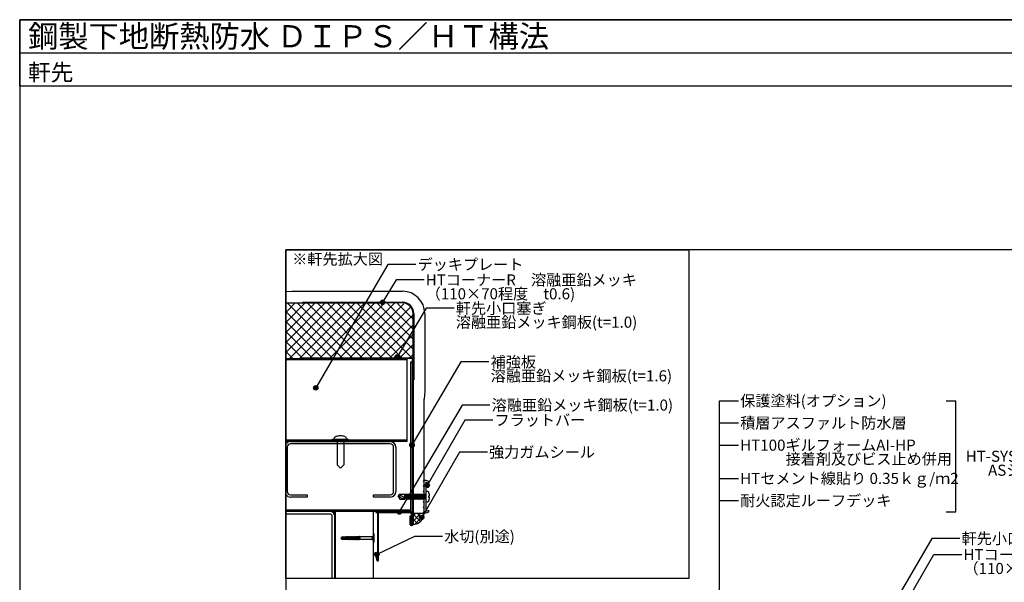
# Model space of a CAD drawing. Units: millimetres. Extents: x 6120 to 8880, y 19239 to 21149.
# Drawn here: x 6120 to 7896, y 20134 to 21149 of the extents above; entities that cross this region are included whole.
import ezdxf
from ezdxf.enums import TextEntityAlignment as Align

# ---------------------------------------------------------------- set-up
doc = ezdxf.new("R2010")
doc.units = ezdxf.units.MM
doc.linetypes.add('HIDDEN', pattern=[9.525, 6.35, -3.175])
doc.layers.get('0').update_dxf_attribs({"plot": 0})
for name, color, linetype in [('bo-do', 3, 'Continuous'), ('BOUSUI', 1, 'Continuous'), ('dannnetu', 6, 'Continuous'), ('dekki', 3, 'Continuous'), ('doubuti', 5, 'Continuous'), ('KANAMONO', 5, 'Continuous'), ('KANAMONO_SCREW', 4, 'Continuous'), ('MOJI', 7, 'Continuous'), ('TEKKOTU', 7, 'Continuous'), ('WAKU', 7, 'Continuous')]:
    doc.layers.add(name, color=color, linetype=linetype)
doc.layers.add('HATCH', color=9, linetype='Continuous', lineweight=9)
doc.styles.add('MSゴシック', font='txt')

msp = doc.modelspace()

# ---------------------------------------------------------------- hatches: boundary and pattern name
at = {"layer": 'MOJI'}
h = msp.add_hatch(color=256, dxfattribs=at)
edge = h.paths.add_edge_path()
edge.add_arc((6774.8, 20639), 4, 0, 360)
h = msp.add_hatch(color=256, dxfattribs=at)
edge = h.paths.add_edge_path()
edge.add_arc((6800.9, 20540.4), 4, 0, 360)
h = msp.add_hatch(color=256, dxfattribs=at)
edge = h.paths.add_edge_path()
edge.add_arc((6654, 20484.7), 4, 0, 360)
h = msp.add_hatch(color=256, dxfattribs=at)
edge = h.paths.add_edge_path()
edge.add_arc((6827.6, 20381.3), 4, 0, 360)
h = msp.add_hatch(color=256, dxfattribs=at)
edge = h.paths.add_edge_path()
edge.add_arc((6855.2, 20308.8), 4, 0, 360)
h = msp.add_hatch(color=256, dxfattribs=at)
edge = h.paths.add_edge_path()
edge.add_arc((6804.8, 20260.9), 4, 0, 360)
h = msp.add_hatch(color=256, dxfattribs=at)
edge = h.paths.add_edge_path()
edge.add_arc((6845.1, 20251.1), 4, 0, 360)
h = msp.add_hatch(color=256, dxfattribs=at)
edge = h.paths.add_edge_path()
edge.add_arc((6764.2, 20184.4), 4, 0, 360)

# ---------------------------------------------------------------- linework, layer by layer
for p, q in [((6120, 21088.8), (8880, 21088.8)), ((8400, 20733.8), (6600, 20733.8)), ((6600, 20733.8), (6600, 19533.8))]:
    msp.add_line(p, q)
at = {"layer": 'bo-do', "linetype": 'Continuous'}
for p, q in [((6758.5, 20261.8), (6688.5, 20261.8)), ((6688.5, 20140.9), (6688.5, 20261.8)), ((6689.2, 20261.8), (6689.2, 20140.9)), ((6757.8, 20261.8), (6757.8, 20140.9)), ((6758.5, 20140.9), (6758.5, 20261.8))]:
    msp.add_line(p, q, dxfattribs=at)
at = {"layer": 'BOUSUI'}
for p, q in [((6600, 20658.3), (6610.7, 20659)), ((6610.7, 20659), (6810.7, 20659)), ((6850.7, 20619), (6850.7, 20479)), ((6850.7, 20479), (6849.5, 20464.1)), ((6849.5, 20258.5), (6849.5, 20464.1)), ((6829.5, 20258.5), (6849.5, 20258.5))]:
    msp.add_line(p, q, dxfattribs=at)
for centre, radius, start, end in [((6810.7, 20619), 40, 0, 90), ((6829.5, 20258.5), 20, 270, 0)]:
    msp.add_arc(centre, radius, start, end, dxfattribs=at)
at = {"layer": 'dannnetu'}
for p, q in [((6600, 20637.8), (6779.5, 20637.8)), ((6829.5, 20538.8), (6829.5, 20587.8))]:
    msp.add_line(p, q, dxfattribs=at)
at = {"layer": 'dekki'}
for p, q in [((6600, 20537.8), (6818.5, 20537.8)), ((6818.5, 20537.8), (6818.5, 20387.8)), ((6684.5, 20392.2), (6712.5, 20392.2)), ((6684.5, 20390.2), (6684.5, 20392.2)), ((6686.7, 20393.2), (6686.5, 20392.2)), ((6687.3, 20394.2), (6686.7, 20393.2)), ((6688.1, 20395.2), (6687.3, 20394.2)), ((6689.3, 20396), (6688.1, 20395.2)), ((6690.8, 20396.8), (6689.3, 20396)), ((6692.5, 20397.4), (6690.8, 20396.8)), ((6694.4, 20397.8), (6692.5, 20397.4)), ((6692.5, 20390.1), (6692.5, 20346.2)), ((6696.4, 20398.1), (6694.4, 20397.8)), ((6698.5, 20398.2), (6696.4, 20398.1)), ((6700.6, 20398.1), (6698.5, 20398.2)), ((6702.6, 20397.8), (6700.6, 20398.1)), ((6704.5, 20397.4), (6702.6, 20397.8)), ((6706.2, 20396.8), (6704.5, 20397.4)), ((6704.5, 20390.1), (6704.5, 20346.2)), ((6707.7, 20396), (6706.2, 20396.8)), ((6708.9, 20395.2), (6707.7, 20396)), ((6709.8, 20394.2), (6708.9, 20395.2)), ((6710.3, 20393.2), (6709.8, 20394.2)), ((6710.5, 20392.2), (6710.3, 20393.2)), ((6712.5, 20390.2), (6712.5, 20392.2)), ((6818.5, 20387.8), (6600, 20387.8)), ((6698.5, 20340.2), (6692.5, 20346.2)), ((6698.5, 20340.2), (6704.5, 20346.2))]:
    msp.add_line(p, q, dxfattribs=at)
at = {"layer": 'dekki', "lineweight": 5, "ltscale": 20}
msp.add_line((6600, 20535.4), (6818.5, 20535.4), dxfattribs=at)
at = {"layer": 'dekki', "ltscale": 20}
msp.add_line((6818.5, 20390.2), (6600, 20390.2), dxfattribs=at)
at = {"layer": 'doubuti'}
for p, q in [((6602.5, 20377.8), (6602.5, 20297.8)), ((6608.5, 20387.8), (6788.5, 20387.8)), ((6788.5, 20383.8), (6608.5, 20383.8)), ((6794.5, 20297.8), (6794.5, 20377.8)), ((6798.5, 20377.8), (6798.5, 20297.8)), ((6608.5, 20291.8), (6638.5, 20291.8)), ((6638.5, 20287.8), (6608.5, 20287.8)), ((6638.5, 20291.8), (6638.5, 20287.8)), ((6758.5, 20287.8), (6758.5, 20291.8)), ((6758.5, 20291.8), (6788.5, 20291.8)), ((6788.5, 20287.8), (6758.5, 20287.8))]:
    msp.add_line(p, q, dxfattribs=at)
for centre, radius, start, end in [((6608.5, 20377.8), 10, 90, 148.515), ((6608.5, 20377.8), 6, 90, 180), ((6788.5, 20377.8), 10, 0, 90), ((6788.5, 20377.8), 6, 0, 90), ((6608.5, 20297.8), 10, 211.485, 270), ((6608.5, 20297.8), 6, 180, 270), ((6788.5, 20297.8), 10, 270, 0), ((6788.5, 20297.8), 6, 270, 0)]:
    msp.add_arc(centre, radius, start, end, dxfattribs=at)
at = {"layer": 'HATCH', "linetype": 'Continuous'}
for p, q in [((6600, 20620.7), (6617.1, 20637.8)), ((6600, 20602.7), (6635.1, 20637.8)), ((6600, 20584.7), (6653, 20637.8)), ((6600, 20566.8), (6671, 20637.8)), ((6600, 20548.8), (6689, 20637.8)), ((6683.6, 20538.8), (6600, 20622.4)), ((6701.6, 20538.8), (6602.6, 20637.8)), ((6606.9, 20537.8), (6706.9, 20637.8)), ((6719.5, 20538.8), (6620.5, 20637.8)), ((6624.9, 20537.8), (6724.9, 20637.8)), ((6737.5, 20538.8), (6638.5, 20637.8)), ((6643.8, 20538.8), (6742.8, 20637.8)), ((6755.4, 20538.8), (6656.4, 20637.8)), ((6661.8, 20538.8), (6760.8, 20637.8)), ((6773.4, 20538.8), (6674.4, 20637.8)), ((6679.8, 20538.8), (6778.8, 20637.8)), ((6791.4, 20538.8), (6692.4, 20637.8)), ((6697.7, 20538.8), (6796.7, 20637.8)), ((6809.3, 20538.8), (6710.3, 20637.8)), ((6715.7, 20538.8), (6813.1, 20636.2)), ((6827.3, 20538.8), (6728.3, 20637.8)), ((6733.6, 20538.8), (6825.1, 20630.2)), ((6829.5, 20554.5), (6746.2, 20637.8)), ((6829.5, 20572.5), (6764.2, 20637.8)), ((6829.5, 20590.4), (6782.2, 20637.8)), ((6829.5, 20608.4), (6800.1, 20637.8)), ((6824.8, 20631.1), (6823.9, 20632)), ((6665.6, 20538.8), (6600, 20604.4)), ((6751.6, 20538.8), (6829.5, 20616.7)), ((6647.7, 20538.8), (6600, 20586.5)), ((6769.6, 20538.8), (6829.5, 20598.7)), ((6629.7, 20538.8), (6600, 20568.5)), ((6787.5, 20538.8), (6829.5, 20580.8)), ((6612.8, 20537.8), (6600, 20550.5)), ((6805.5, 20538.8), (6829.5, 20562.8)), ((6823.4, 20538.8), (6829.5, 20544.9)), ((6829.5, 20253.4), (6834.7, 20258.5)), ((6829.5, 20244.4), (6843.6, 20258.5)), ((6843, 20243.7), (6829.5, 20257.2)), ((6837.6, 20240.2), (6829.5, 20248.2)), ((6832.9, 20238.8), (6849.2, 20255.1)), ((6847, 20248.7), (6837.2, 20258.5)), ((6849.3, 20255.4), (6846.2, 20258.5)), ((6830.3, 20238.5), (6829.5, 20239.3))]:
    msp.add_line(p, q, dxfattribs=at)
at = {"layer": 'KANAMONO'}
for p, q in [((6630.7, 20637.8), (6630.7, 20639)), ((6630.7, 20639), (6810.7, 20639)), ((6810.7, 20637.8), (6630.7, 20637.8)), ((6829.5, 20499), (6829.5, 20619)), ((6830.7, 20619), (6830.7, 20499)), ((6629.5, 20537.8), (6629.5, 20538.8)), ((6629.5, 20538.8), (6829.5, 20538.8)), ((6828.5, 20537.8), (6629.5, 20537.8)), ((6825.3, 20265), (6825.3, 20531.8)), ((6825.3, 20531.8), (6828.5, 20531.8)), ((6828.5, 20238.5), (6828.5, 20537.8)), ((6828.5, 20531.8), (6828.5, 20261.8)), ((6829.5, 20538.8), (6829.5, 20238.5)), ((6830.7, 20499), (6829.5, 20499)), ((6847.9, 20317), (6849.5, 20318.5)), ((6849.5, 20318.5), (6852.9, 20318.5)), ((6852.9, 20318.5), (6857.5, 20316.5)), ((6847.9, 20317), (6847.9, 20317)), ((6849.5, 20315.5), (6847.9, 20317)), ((6847.9, 20307.5), (6849.5, 20309)), ((6849.5, 20306), (6847.9, 20307.5)), ((6849.5, 20309), (6849.5, 20315.5)), ((6849.5, 20299.5), (6849.5, 20306)), ((6856.7, 20313.1), (6852.9, 20314.8)), ((6852.9, 20314.8), (6852.9, 20262.2)), ((6857.5, 20316.5), (6857.5, 20313.7)), ((6847.9, 20298), (6849.5, 20299.5)), ((6849.5, 20296.5), (6847.9, 20298)), ((6847.9, 20288.5), (6849.5, 20290)), ((6849.5, 20287), (6847.9, 20288.5)), ((6849.5, 20290), (6849.5, 20296.5)), ((6849.5, 20280.5), (6849.5, 20287)), ((6847.9, 20279), (6849.5, 20280.5)), ((6849.5, 20277.5), (6847.9, 20279)), ((6847.9, 20269.5), (6849.5, 20271)), ((6849.5, 20268), (6847.9, 20269.5)), ((6849.5, 20271), (6849.5, 20277.5)), ((6849.5, 20261.5), (6849.5, 20268)), ((6600, 20265), (6825.3, 20265)), ((6828.5, 20261.8), (6600, 20261.8)), ((6679.3, 20261.8), (6600, 20261.8)), ((6679.3, 20257.2), (6600, 20257.2)), ((6683.9, 20140.9), (6683.9, 20252.6)), ((6688.5, 20140.9), (6688.5, 20252.6)), ((6824, 20261.8), (6762.5, 20261.8)), ((6762.5, 20261.8), (6762.5, 20259.8)), ((6762.5, 20259.8), (6824, 20259.8)), ((6766, 20173.2), (6766, 20259.8)), ((6766, 20259.8), (6818.7, 20259.8)), ((6818.7, 20259.2), (6766.6, 20259.2)), ((6766.6, 20259.2), (6766.6, 20173)), ((6818.7, 20259.8), (6818.7, 20259.2)), ((6824.5, 20238.5), (6824.5, 20253.8)), ((6824.5, 20253.8), (6825.5, 20253.8)), ((6825.5, 20253.8), (6825.5, 20238.5)), ((6826, 20257.8), (6826, 20237.6)), ((6828, 20237.6), (6828, 20257.8)), ((6847.9, 20260), (6849.5, 20261.5)), ((6849.5, 20258.5), (6847.9, 20260)), ((6849.5, 20261.5), (6849.5, 20261.5)), ((6852.9, 20258.5), (6849.5, 20258.5)), ((6852.9, 20262.2), (6856.7, 20263.8)), ((6857.5, 20260.5), (6852.9, 20258.5)), ((6857.5, 20263.3), (6857.5, 20260.5)), ((6826, 20237.6), (6828, 20237.6)), ((6826.5, 20237.5), (6827.5, 20237.5)), ((6827.5, 20236.5), (6826.5, 20236.5)), ((6764.6, 20173), (6761.5, 20187.8)), ((6761.5, 20187.8), (6762.1, 20187.8)), ((6762.1, 20187.8), (6765.2, 20173.1)), ((6766, 20172.4), (6765.2, 20172.4)), ((6765.4, 20173), (6765.8, 20173))]:
    msp.add_line(p, q, dxfattribs=at)
for centre, radius, start, end in [((6810.7, 20619), 20, 0, 90), ((6810.7, 20619), 18.8, 0, 90), ((6856.9, 20313.7), 0.6, 246.5014, 0), ((6679.3, 20252.6), 9.2, 0, 90), ((6679.3, 20252.6), 4.6, 0, 90), ((6824, 20257.8), 4, 0, 90), ((6824, 20257.8), 2, 0, 90), ((6856.9, 20263.3), 0.6, 360, 113.4986), ((6826.5, 20238.5), 2, 180, 270), ((6826.5, 20238.5), 1, 180, 270), ((6827.5, 20238.5), 1, 270, 0), ((6827.5, 20238.5), 2, 270, 0), ((6765.2, 20173), 0.6, 180, 270), ((6765.4, 20173.2), 0.2, 192.2648, 270), ((6765.8, 20173.2), 0.2, 270, 0), ((6766, 20173), 0.6, 270, 0)]:
    msp.add_arc(centre, radius, start, end, dxfattribs=at)
at = {"layer": 'KANAMONO_SCREW', "ltscale": 20}
for p, q in [((6802.9, 20288.5), (6805.9, 20292.8)), ((6802.9, 20288.5), (6806.9, 20289.8)), ((6802.9, 20288.5), (6814.9, 20284.2)), ((6802.9, 20288.5), (6805.9, 20284.2)), ((6805.9, 20292.8), (6814.9, 20292.8)), ((6805.9, 20284.2), (6814.9, 20284.2)), ((6814.9, 20292.3), (6815.9, 20293.3)), ((6814.9, 20284.2), (6814.9, 20292.8)), ((6814.9, 20292.3), (6817.1, 20283.7)), ((6816.9, 20284.7), (6814.9, 20284.7)), ((6815.9, 20293.3), (6817.1, 20283.7)), ((6815.9, 20293.3), (6818.1, 20284.7)), ((6817.3, 20292.3), (6816.2, 20292.3)), ((6817.1, 20283.7), (6818.1, 20284.7)), ((6817.3, 20292.3), (6818.3, 20293.3)), ((6817.3, 20292.3), (6819.5, 20283.7)), ((6819.3, 20284.7), (6818.1, 20284.7)), ((6818.3, 20293.3), (6820.5, 20284.7)), ((6818.3, 20293.3), (6819.5, 20283.7)), ((6819.7, 20292.3), (6818.6, 20292.3)), ((6819.5, 20283.7), (6820.5, 20284.7)), ((6819.7, 20292.3), (6820.7, 20293.3)), ((6819.7, 20292.3), (6821.9, 20283.7)), ((6821.7, 20284.7), (6820.5, 20284.7)), ((6820.7, 20293.3), (6821.9, 20283.7)), ((6820.7, 20293.3), (6822.9, 20284.7)), ((6822.1, 20292.3), (6821, 20292.3)), ((6821.9, 20283.7), (6822.9, 20284.7)), ((6822.1, 20292.3), (6823.1, 20293.3)), ((6822.1, 20292.3), (6824.3, 20283.7)), ((6824.1, 20284.7), (6822.9, 20284.7)), ((6823.1, 20293.3), (6824.3, 20283.7)), ((6823.1, 20293.3), (6825.3, 20284.7)), ((6824.5, 20292.3), (6823.4, 20292.3)), ((6824.3, 20283.7), (6825.3, 20284.7)), ((6824.5, 20292.3), (6825.5, 20293.3)), ((6824.5, 20292.3), (6826.7, 20283.7)), ((6826.5, 20284.7), (6825.3, 20284.7)), ((6825.5, 20293.3), (6826.7, 20283.7)), ((6825.5, 20293.3), (6827.7, 20284.7)), ((6826.9, 20292.3), (6825.8, 20292.3)), ((6826.7, 20283.7), (6827.7, 20284.7)), ((6826.9, 20292.3), (6827.9, 20293.3)), ((6826.9, 20292.3), (6829.1, 20283.7)), ((6828.9, 20284.7), (6827.7, 20284.7)), ((6827.9, 20293.3), (6829.1, 20283.7)), ((6827.9, 20293.3), (6830.1, 20284.7)), ((6829.3, 20292.3), (6828.2, 20292.3)), ((6829.1, 20283.7), (6830.1, 20284.7)), ((6829.3, 20292.3), (6830.3, 20293.3)), ((6829.3, 20292.3), (6831.5, 20283.7)), ((6831.3, 20284.7), (6830.1, 20284.7)), ((6830.3, 20293.3), (6831.5, 20283.7)), ((6830.3, 20293.3), (6832.5, 20284.7)), ((6831.7, 20292.3), (6830.6, 20292.3)), ((6831.5, 20283.7), (6832.5, 20284.7)), ((6831.7, 20292.3), (6832.7, 20293.3)), ((6831.7, 20292.3), (6833.9, 20283.7)), ((6833.7, 20284.7), (6832.5, 20284.7)), ((6832.7, 20293.3), (6833.9, 20283.7)), ((6832.7, 20293.3), (6834.9, 20284.7)), ((6834.1, 20292.3), (6833, 20292.3)), ((6833.9, 20283.7), (6834.9, 20284.7)), ((6834.1, 20292.3), (6835.1, 20293.3)), ((6834.1, 20292.3), (6836.3, 20283.7)), ((6836.1, 20284.7), (6834.9, 20284.7)), ((6835.1, 20293.3), (6836.3, 20283.7)), ((6835.1, 20293.3), (6837.3, 20284.7)), ((6836.5, 20292.3), (6835.4, 20292.3)), ((6836.3, 20283.7), (6837.3, 20284.7)), ((6836.5, 20292.3), (6837.5, 20293.3)), ((6836.5, 20292.3), (6838.7, 20283.7)), ((6838.5, 20284.7), (6837.3, 20284.7)), ((6837.5, 20293.3), (6838.7, 20283.7)), ((6837.5, 20293.3), (6839.7, 20284.7)), ((6838.9, 20292.3), (6837.8, 20292.3)), ((6838.7, 20283.7), (6839.7, 20284.7)), ((6838.9, 20292.3), (6839.9, 20293.3)), ((6838.9, 20292.3), (6841.1, 20283.7)), ((6840.9, 20284.7), (6839.7, 20284.7)), ((6839.9, 20293.3), (6842.1, 20284.7)), ((6839.9, 20293.3), (6841.1, 20283.7)), ((6841.3, 20292.3), (6840.2, 20292.3)), ((6841.1, 20283.7), (6842.1, 20284.7)), ((6841.3, 20292.3), (6842.3, 20293.3)), ((6841.3, 20292.3), (6843.5, 20283.7)), ((6843.3, 20284.7), (6842.1, 20284.7)), ((6842.3, 20293.3), (6843.5, 20283.7)), ((6842.3, 20293.3), (6844.5, 20284.7)), ((6843.7, 20292.3), (6842.6, 20292.3)), ((6843.5, 20283.7), (6844.5, 20284.7)), ((6843.7, 20292.3), (6844.7, 20293.3)), ((6843.7, 20292.3), (6845.9, 20283.7)), ((6845.7, 20284.7), (6844.5, 20284.7)), ((6844.7, 20293.3), (6845.9, 20283.7)), ((6844.7, 20293.3), (6846.9, 20284.7)), ((6846.1, 20292.3), (6845, 20292.3)), ((6845.9, 20283.7), (6846.9, 20284.7)), ((6846.1, 20292.3), (6847.1, 20293.3)), ((6846.1, 20292.3), (6848.3, 20283.7)), ((6848.1, 20284.7), (6846.9, 20284.7)), ((6847.1, 20293.3), (6848.3, 20283.7)), ((6847.1, 20293.3), (6849.3, 20284.7)), ((6848.5, 20292.3), (6847.4, 20292.3)), ((6848.3, 20283.7), (6849.3, 20284.7)), ((6848.5, 20292.3), (6849.5, 20293.3)), ((6848.5, 20292.3), (6850.7, 20283.7)), ((6850.5, 20284.7), (6849.3, 20284.7)), ((6849.5, 20293.3), (6850.7, 20283.7)), ((6849.5, 20293.3), (6851.7, 20284.7)), ((6850.9, 20292.3), (6849.8, 20292.3)), ((6850.7, 20283.7), (6851.7, 20284.7)), ((6850.9, 20292.3), (6851.9, 20293.3)), ((6850.9, 20292.3), (6852.9, 20284.5)), ((6852.9, 20284.7), (6851.7, 20284.7)), ((6851.9, 20293.3), (6852.9, 20289.4)), ((6851.9, 20293.3), (6852.9, 20285.3)), ((6852.9, 20292.3), (6852.2, 20292.3)), ((6852.9, 20296), (6852.9, 20281)), ((6858.3, 20287), (6858.3, 20290)), ((6858.3, 20290), (6859.3, 20290)), ((6859.3, 20287), (6858.3, 20287))]:
    msp.add_line(p, q, dxfattribs=at)
at = {"layer": 'KANAMONO_SCREW', "linetype": 'Continuous'}
for p, q in [((6699.6, 20214), (6699.5, 20213.8)), ((6700.6, 20214), (6699.5, 20213.8)), ((6700.2, 20213.6), (6699.5, 20213.8)), ((6699.5, 20213.8), (6699.6, 20213.6)), ((6701.5, 20216.3), (6699.6, 20214)), ((6701.5, 20211.3), (6699.6, 20213.6)), ((6700.2, 20213.6), (6699.6, 20213.6)), ((6701.7, 20211.8), (6700.2, 20213.6)), ((6702.8, 20212.1), (6700.2, 20213.6)), ((6701.5, 20216.3), (6708.5, 20216.3)), ((6702, 20215.8), (6701.5, 20216.3)), ((6701.7, 20211.8), (6701.5, 20211.3)), ((6701.7, 20211.8), (6709.5, 20211.8)), ((6702, 20215), (6701.8, 20214.7)), ((6702, 20213.8), (6702.7, 20213.4)), ((6702.7, 20213.4), (6710.6, 20213.4)), ((6702.8, 20212.1), (6709.5, 20212.1)), ((6703, 20215.5), (6708.5, 20215.5)), ((6708.5, 20213.9), (6708.5, 20216.3)), ((6708.7, 20216.2), (6708.5, 20216.2)), ((6708.5, 20213.9), (6713.8, 20212.5)), ((6708.7, 20216.3), (6709.1, 20214)), ((6708.7, 20216.3), (6708.7, 20216.2)), ((6709.3, 20216.3), (6708.7, 20216.3)), ((6709.1, 20213.8), (6708.7, 20216.2)), ((6709.1, 20214), (6709.7, 20213.8)), ((6709.1, 20214), (6709.1, 20213.8)), ((6709.3, 20216.3), (6709.7, 20213.8)), ((6709.3, 20216.3), (6709.4, 20216.2)), ((6710.4, 20216.1), (6709.4, 20216.2)), ((6709.4, 20216.2), (6709.9, 20213.6)), ((6709.5, 20213.7), (6709.5, 20211.9)), ((6709.5, 20211.9), (6709.7, 20211.2)), ((6709.5, 20211.9), (6710, 20211.9)), ((6709.5, 20211.9), (6709.5, 20211.7)), ((6709.9, 20213.6), (6709.7, 20213.8)), ((6710, 20211.9), (6710.1, 20211.1)), ((6710.3, 20211.7), (6710, 20211.9)), ((6710.3, 20211.7), (6711.2, 20211.8)), ((6710.6, 20216.5), (6710.4, 20216.1)), ((6711, 20213.3), (6710.4, 20216.1)), ((6710.6, 20216.5), (6711.1, 20213.4)), ((6711, 20216.5), (6710.6, 20216.5)), ((6711, 20216.5), (6711.5, 20213.3)), ((6711, 20216.5), (6711.2, 20216.1)), ((6711.1, 20213.4), (6711, 20213.3)), ((6711.1, 20213.4), (6711.5, 20213.3)), ((6712.2, 20216.1), (6711.2, 20216.1)), ((6711.2, 20216.1), (6711.8, 20213)), ((6711.4, 20212), (6711.2, 20211.8)), ((6711.3, 20211.4), (6711.2, 20211.8)), ((6711.4, 20212), (6711.6, 20211)), ((6711.4, 20212), (6711.7, 20212)), ((6711.8, 20213), (6711.5, 20213.3)), ((6711.7, 20212), (6711.9, 20211)), ((6712.1, 20211.8), (6711.7, 20212)), ((6712.1, 20211.8), (6713, 20211.9)), ((6712.1, 20211.8), (6712.2, 20211.5)), ((6712.5, 20216.6), (6712.2, 20216.1)), ((6712.8, 20212.8), (6712.2, 20216.1)), ((6712.7, 20216.7), (6712.5, 20216.6)), ((6712.5, 20216.6), (6713.1, 20212.9)), ((6712.7, 20216.7), (6713.3, 20212.9)), ((6712.7, 20216.7), (6713.1, 20216)), ((6713.1, 20212.9), (6712.8, 20212.8)), ((6713.3, 20212.1), (6713, 20211.9)), ((6713.1, 20211.5), (6713, 20211.9)), ((6713.1, 20216), (6714, 20211.5)), ((6713.5, 20216), (6713.1, 20216)), ((6713.1, 20212.9), (6713.3, 20212.9)), ((6713.8, 20212.5), (6713.3, 20212.9)), ((6713.3, 20212.1), (6713.5, 20210.8)), ((6713.3, 20212.1), (6713.4, 20212.1)), ((6713.4, 20212.1), (6713.6, 20210.8)), ((6713.5, 20212.1), (6713.4, 20212.1)), ((6714, 20216), (6713.5, 20216)), ((6714.4, 20216.7), (6714, 20216)), ((6714.9, 20211.5), (6714, 20216)), ((6714.4, 20216.7), (6714.9, 20213.1)), ((6714.5, 20216.7), (6714.4, 20216.7)), ((6714.5, 20216.7), (6715, 20213.1)), ((6714.5, 20216.7), (6714.9, 20216)), ((6714.9, 20213.1), (6714.7, 20212.7)), ((6714.7, 20212.7), (6715.5, 20212.8)), ((6714.7, 20212.7), (6715.1, 20212.3)), ((6714.9, 20216), (6715.8, 20211.5)), ((6715.8, 20216), (6714.9, 20216)), ((6714.9, 20213.1), (6715, 20213.1)), ((6715.5, 20212.8), (6715, 20213.1)), ((6715.1, 20212.3), (6715.3, 20210.8)), ((6715.1, 20212.3), (6715.2, 20212.3)), ((6715.2, 20212.3), (6715.5, 20212.8)), ((6715.2, 20212.3), (6715.4, 20210.8)), ((6716.2, 20216.7), (6715.8, 20216)), ((6716.7, 20211.5), (6715.8, 20216)), ((6716.2, 20216.7), (6716.7, 20213.4)), ((6716.3, 20216.7), (6716.2, 20216.7)), ((6716.3, 20216.7), (6716.8, 20213.4)), ((6716.3, 20216.7), (6716.7, 20216)), ((6716.7, 20213.4), (6716.4, 20213)), ((6716.4, 20213), (6717.3, 20213.1)), ((6716.4, 20213), (6716.8, 20212.6)), ((6716.7, 20216), (6717.6, 20211.5)), ((6717.6, 20216), (6716.7, 20216)), ((6716.7, 20213.4), (6716.8, 20213.4)), ((6717.3, 20213.1), (6716.8, 20213.4)), ((6716.8, 20212.6), (6717.1, 20210.8)), ((6716.8, 20212.6), (6716.9, 20212.6)), ((6716.9, 20212.6), (6717.3, 20213.1)), ((6716.9, 20212.6), (6717.2, 20210.8)), ((6718, 20216.7), (6717.6, 20216)), ((6718.5, 20211.5), (6717.6, 20216)), ((6718, 20216.7), (6718.5, 20213.7)), ((6718.1, 20216.7), (6718, 20216.7)), ((6718.1, 20216.7), (6718.6, 20213.7)), ((6718.1, 20216.7), (6718.5, 20216)), ((6718.5, 20213.7), (6718.2, 20213.2)), ((6718.2, 20213.2), (6719.1, 20213.4)), ((6718.2, 20213.2), (6718.6, 20212.9)), ((6718.5, 20216), (6719.4, 20211.5)), ((6719.4, 20216), (6718.5, 20216)), ((6718.5, 20213.7), (6718.6, 20213.7)), ((6719.1, 20213.4), (6718.6, 20213.7)), ((6718.6, 20212.9), (6718.9, 20210.8)), ((6718.6, 20212.9), (6718.7, 20212.9)), ((6718.7, 20212.9), (6719.1, 20213.4)), ((6718.7, 20212.9), (6719, 20210.8)), ((6719.8, 20216.7), (6719.4, 20216)), ((6720.3, 20211.5), (6719.4, 20216)), ((6719.8, 20216.7), (6720.2, 20214)), ((6719.9, 20216.7), (6719.8, 20216.7)), ((6719.9, 20216.7), (6720.3, 20214)), ((6719.9, 20216.7), (6720.3, 20216)), ((6720.2, 20214), (6719.9, 20213.5)), ((6719.9, 20213.5), (6720.8, 20213.7)), ((6719.9, 20213.5), (6720.4, 20213.2)), ((6720.2, 20214), (6720.3, 20214)), ((6720.3, 20216), (6721.2, 20211.5)), ((6721.2, 20216), (6720.3, 20216)), ((6720.8, 20213.7), (6720.3, 20214)), ((6720.4, 20213.2), (6720.7, 20210.8)), ((6720.4, 20213.2), (6720.5, 20213.2)), ((6720.5, 20213.2), (6720.8, 20213.7)), ((6720.5, 20213.2), (6720.8, 20210.8)), ((6721.6, 20216.7), (6721.2, 20216)), ((6722.1, 20211.5), (6721.2, 20216)), ((6721.6, 20216.7), (6722, 20214.3)), ((6721.7, 20216.7), (6721.6, 20216.7)), ((6721.7, 20216.7), (6722.1, 20214.3)), ((6721.7, 20216.7), (6722.1, 20216)), ((6722, 20214.3), (6721.7, 20213.8)), ((6721.7, 20213.8), (6722.6, 20213.9)), ((6721.7, 20213.8), (6722.1, 20213.5)), ((6722, 20214.3), (6722.1, 20214.3)), ((6722.1, 20216), (6723, 20211.5)), ((6723, 20216), (6722.1, 20216)), ((6722.6, 20213.9), (6722.1, 20214.3)), ((6722.1, 20213.5), (6722.5, 20210.8)), ((6722.1, 20213.5), (6722.2, 20213.5)), ((6722.2, 20213.5), (6722.6, 20213.9)), ((6722.2, 20213.5), (6722.6, 20210.8)), ((6723.4, 20216.7), (6723, 20216)), ((6723.9, 20211.5), (6723, 20216)), ((6723.4, 20216.7), (6723.8, 20214.5)), ((6723.5, 20216.7), (6723.4, 20216.7)), ((6723.8, 20214.5), (6723.4, 20214.1)), ((6723.4, 20214.1), (6724.3, 20214.2)), ((6723.4, 20214.1), (6723.9, 20213.7)), ((6723.5, 20216.7), (6723.9, 20214.6)), ((6723.5, 20216.7), (6724, 20216)), ((6723.8, 20214.5), (6723.9, 20214.6)), ((6724.3, 20214.2), (6723.9, 20214.6)), ((6723.9, 20213.7), (6724, 20213.8)), ((6723.9, 20213.7), (6724.3, 20210.8)), ((6724, 20216), (6724.9, 20211.5)), ((6724.8, 20216), (6724, 20216)), ((6724, 20213.8), (6724.3, 20214.2)), ((6724, 20213.8), (6724.4, 20210.8)), ((6725.3, 20216.7), (6724.8, 20216)), ((6725.7, 20211.5), (6724.8, 20216)), ((6725.5, 20214.8), (6725.2, 20214.4)), ((6725.2, 20214.4), (6726.1, 20214.5)), ((6725.2, 20214.4), (6725.7, 20214)), ((6725.3, 20216.7), (6725.5, 20214.8)), ((6725.4, 20216.7), (6725.3, 20216.7)), ((6725.4, 20216.7), (6725.6, 20214.8)), ((6725.4, 20216.7), (6725.8, 20216)), ((6725.5, 20214.8), (6725.6, 20214.8)), ((6726.1, 20214.5), (6725.6, 20214.8)), ((6725.7, 20214), (6725.8, 20214)), ((6725.7, 20214), (6726.2, 20210.8)), ((6725.8, 20216), (6726.7, 20211.5)), ((6726.7, 20216), (6725.8, 20216)), ((6725.8, 20214), (6726.1, 20214.5)), ((6725.8, 20214), (6726.3, 20210.8)), ((6727.1, 20216.7), (6726.7, 20216)), ((6727.6, 20211.5), (6726.7, 20216)), ((6727.3, 20215.1), (6726.9, 20214.6)), ((6726.9, 20214.6), (6727.8, 20214.8)), ((6726.9, 20214.6), (6727.4, 20214.3)), ((6727.1, 20216.7), (6727.3, 20215.1)), ((6727.2, 20216.7), (6727.1, 20216.7)), ((6727.2, 20216.7), (6727.4, 20215.1)), ((6727.2, 20216.7), (6727.6, 20216)), ((6727.3, 20215.1), (6727.4, 20215.1)), ((6727.8, 20214.8), (6727.4, 20215.1)), ((6727.4, 20214.3), (6727.5, 20214.3)), ((6727.4, 20214.3), (6728, 20210.8)), ((6727.5, 20214.3), (6727.8, 20214.8)), ((6727.5, 20214.3), (6728.1, 20210.8)), ((6727.6, 20216), (6728.5, 20211.5)), ((6728.5, 20216), (6727.6, 20216)), ((6728.9, 20216.7), (6728.5, 20216)), ((6729.4, 20211.5), (6728.5, 20216)), ((6729.1, 20215.4), (6728.7, 20214.9)), ((6728.7, 20214.9), (6729.6, 20215.1)), ((6728.7, 20214.9), (6729.2, 20214.6)), ((6728.9, 20216.7), (6729.1, 20215.4)), ((6729, 20216.7), (6728.9, 20216.7)), ((6729, 20216.7), (6729.2, 20215.4)), ((6729, 20216.7), (6729.4, 20216)), ((6729.1, 20215.4), (6729.2, 20215.4)), ((6729.6, 20215.1), (6729.2, 20215.4)), ((6729.2, 20214.6), (6729.3, 20214.6)), ((6729.2, 20214.6), (6729.8, 20210.8)), ((6729.3, 20214.6), (6729.6, 20215.1)), ((6729.3, 20214.6), (6729.9, 20210.8)), ((6729.4, 20216), (6730.3, 20211.5)), ((6730.3, 20216), (6729.4, 20216)), ((6730.7, 20216.7), (6730.3, 20216)), ((6731.2, 20211.5), (6730.3, 20216)), ((6730.8, 20215.7), (6730.4, 20215.2)), ((6730.4, 20215.2), (6731.3, 20215.3)), ((6730.4, 20215.2), (6731, 20214.9)), ((6730.7, 20216.7), (6730.8, 20215.7)), ((6730.8, 20216.7), (6730.7, 20216.7)), ((6730.8, 20216.7), (6730.9, 20215.7)), ((6730.8, 20216.7), (6731.2, 20216)), ((6730.8, 20215.7), (6730.9, 20215.7)), ((6731.3, 20215.3), (6730.9, 20215.7)), ((6731, 20214.9), (6731.1, 20214.9)), ((6731, 20214.9), (6731.6, 20210.8)), ((6731.1, 20214.9), (6731.3, 20215.3)), ((6731.1, 20214.9), (6731.7, 20210.8)), ((6731.2, 20216), (6732.1, 20211.5)), ((6731.7, 20216), (6731.2, 20216)), ((6732.1, 20216), (6731.7, 20216)), ((6732.4, 20216.5), (6732.1, 20216)), ((6733, 20211.4), (6732.1, 20216)), ((6732.5, 20215.9), (6732.2, 20215.5)), ((6732.2, 20215.5), (6733.1, 20215.6)), ((6732.2, 20215.5), (6732.6, 20215.1)), ((6732.4, 20216.5), (6732.5, 20215.9)), ((6732.8, 20216.4), (6732.4, 20216.5)), ((6732.5, 20215.9), (6732.9, 20216)), ((6732.6, 20215.1), (6733, 20215.2)), ((6732.6, 20215.1), (6733.2, 20211.2)), ((6732.8, 20216.4), (6732.9, 20216)), ((6732.8, 20216.4), (6733, 20216.1)), ((6733.1, 20215.6), (6732.9, 20216)), ((6733, 20216.1), (6733.5, 20213.3)), ((6733.5, 20216.1), (6733, 20216.1)), ((6733, 20215.2), (6733.1, 20215.6)), ((6733, 20215.2), (6733.5, 20212.8)), ((6733.5, 20211.3), (6733.5, 20216.2)), ((6755.8, 20216.2), (6733.5, 20216.2)), ((6756, 20216.2), (6756, 20211.3)), ((6757.4, 20217), (6756.3, 20216.4)), ((6757.8, 20210.3), (6757.8, 20217.3)), ((6758.5, 20221.3), (6757.9, 20217.7)), ((6759.2, 20221.3), (6758.5, 20221.3)), ((6758.5, 20206.3), (6758.5, 20221.3)), ((6759.5, 20206.6), (6759.5, 20221)), ((6708.5, 20211.3), (6701.5, 20211.3)), ((6708.5, 20211.6), (6709.5, 20211.7)), ((6708.5, 20211.3), (6708.5, 20211.6)), ((6709.5, 20211.4), (6708.5, 20211.3)), ((6709.5, 20211.4), (6709.5, 20211.7)), ((6709.7, 20211.2), (6709.5, 20211.4)), ((6710.1, 20211.1), (6709.7, 20211.2)), ((6710.1, 20211.1), (6710.3, 20211.4)), ((6710.3, 20211.7), (6710.3, 20211.4)), ((6711.3, 20211.4), (6710.3, 20211.4)), ((6711.6, 20211), (6711.3, 20211.4)), ((6711.9, 20211), (6711.6, 20211)), ((6711.9, 20211), (6712.2, 20211.5)), ((6713.1, 20211.5), (6712.2, 20211.5)), ((6713.5, 20210.8), (6713.1, 20211.5)), ((6713.6, 20210.8), (6713.5, 20210.8)), ((6713.6, 20210.8), (6714, 20211.5)), ((6714.9, 20211.5), (6714, 20211.5)), ((6715.3, 20210.8), (6714.9, 20211.5)), ((6715.4, 20210.8), (6715.3, 20210.8)), ((6715.4, 20210.8), (6715.8, 20211.5)), ((6716.7, 20211.5), (6715.8, 20211.5)), ((6717.1, 20210.8), (6716.7, 20211.5)), ((6717.2, 20210.8), (6717.1, 20210.8)), ((6717.2, 20210.8), (6717.6, 20211.5)), ((6718.5, 20211.5), (6717.6, 20211.5)), ((6718.9, 20210.8), (6718.5, 20211.5)), ((6719, 20210.8), (6718.9, 20210.8)), ((6719, 20210.8), (6719.4, 20211.5)), ((6720.3, 20211.5), (6719.4, 20211.5)), ((6720.7, 20210.8), (6720.3, 20211.5)), ((6720.8, 20210.8), (6720.7, 20210.8)), ((6720.8, 20210.8), (6721.2, 20211.5)), ((6722.1, 20211.5), (6721.2, 20211.5)), ((6722.5, 20210.8), (6722.1, 20211.5)), ((6722.6, 20210.8), (6722.5, 20210.8)), ((6722.6, 20210.8), (6723, 20211.5)), ((6723.9, 20211.5), (6723, 20211.5)), ((6724.3, 20210.8), (6723.9, 20211.5)), ((6724.4, 20210.8), (6724.3, 20210.8)), ((6724.4, 20210.8), (6724.9, 20211.5)), ((6725.7, 20211.5), (6724.9, 20211.5)), ((6726.2, 20210.8), (6725.7, 20211.5)), ((6726.3, 20210.8), (6726.2, 20210.8)), ((6726.3, 20210.8), (6726.7, 20211.5)), ((6727.6, 20211.5), (6726.7, 20211.5)), ((6728, 20210.8), (6727.6, 20211.5)), ((6728.1, 20210.8), (6728, 20210.8)), ((6728.1, 20210.8), (6728.5, 20211.5)), ((6729.4, 20211.5), (6728.5, 20211.5)), ((6729.8, 20210.8), (6729.4, 20211.5)), ((6729.9, 20210.8), (6729.8, 20210.8)), ((6729.9, 20210.8), (6730.3, 20211.5)), ((6731.2, 20211.5), (6730.3, 20211.5)), ((6731.6, 20210.8), (6731.2, 20211.5)), ((6731.7, 20210.8), (6731.6, 20210.8)), ((6731.7, 20210.8), (6732.1, 20211.5)), ((6733, 20211.4), (6732.1, 20211.5)), ((6733.2, 20211.2), (6733, 20211.4)), ((6733.5, 20211.3), (6733.2, 20211.2)), ((6755.8, 20211.3), (6733.5, 20211.3)), ((6757.4, 20210.5), (6756.3, 20211.2)), ((6758.5, 20206.3), (6757.9, 20209.8)), ((6759.2, 20206.3), (6758.5, 20206.3))]:
    msp.add_line(p, q, dxfattribs=at)
at = {"layer": 'KANAMONO_SCREW', "linetype": 'HIDDEN'}
for p, q in [((6755.7, 20213.8), (6756.7, 20215.7)), ((6755.7, 20213.8), (6756.7, 20211.9)), ((6759.5, 20217.1), (6756.7, 20215.7)), ((6759.5, 20210.5), (6756.7, 20211.9))]:
    msp.add_line(p, q, dxfattribs=at)
at = {"layer": 'KANAMONO_SCREW', "ltscale": 20}
for centre, radius, start, end in [((6805.3, 20290.9), 1.99, 324.9476, 71.5829), ((6805.4, 20279.1), 10.8, 28.2142, 82.0163), ((6854.9, 20296), 2, 90, 180), ((6853.1, 20288.7), 9.5, 61.1191, 78.7804), ((6836.7, 20288.5), 22.6, 3.8049, 22.1009), ((6836.7, 20288.5), 22.6, 337.8991, 356.1909), ((6854.9, 20281), 2, 180, 270), ((6853.1, 20288.3), 9.5, 281.2196, 298.8809)]:
    msp.add_arc(centre, radius, start, end, dxfattribs=at)
at = {"layer": 'KANAMONO_SCREW', "linetype": 'Continuous'}
for centre, radius, start, end in [((6700.1, 20216.2), 2.25, 282.5, 320), ((6701, 20212.1), 1.97, 60, 102.5), ((6702.3, 20214.3), 0.642, 140, 240), ((6701.6, 20215.4), 0.571, 320, 48.2146), ((6703, 20216.9), 1.45, 228.2146, 270), ((6703, 20214.3), 1.19, 90, 140), ((6712.5, 20212.3), 1.05, 346.4541, 15.115), ((6755.8, 20217.2), 1, 270, 300), ((6756.9, 20217.9), 1, 300, 350), ((6759.2, 20221), 0.3, 0, 90), ((6755.8, 20210.3), 1, 60, 90), ((6756.9, 20209.6), 1, 10, 60), ((6759.2, 20206.6), 0.3, 270, 0)]:
    msp.add_arc(centre, radius, start, end, dxfattribs=at)
at = {"layer": 'MOJI'}
for p, q in [((6784.3, 20707.3), (6654, 20484.7)), ((6834.7, 20707.3), (6784.3, 20707.3)), ((6798.9, 20679.4), (6774.1, 20637.8)), ((6849.4, 20679.4), (6798.9, 20679.4)), ((6853.3, 20628.2), (6798.5, 20536.5)), ((6903.7, 20628.2), (6853.3, 20628.2)), ((6916, 20531.4), (6827.6, 20381.3)), ((6966.5, 20531.4), (6916, 20531.4)), ((7382.1, 20023.9), (7382.1, 20461.4)), ((7382.1, 20461.4), (7416.7, 20461.4)), ((7791.2, 20461.4), (7808.5, 20461.4)), ((7808.5, 20261.4), (7808.5, 20461.4)), ((6917.9, 20453.7), (6804.8, 20260.9)), ((6968.3, 20453.7), (6917.9, 20453.7)), ((6923.1, 20426.6), (6855.2, 20308.8)), ((6973.6, 20426.6), (6923.1, 20426.6)), ((7382.1, 20421.4), (7416.7, 20421.4)), ((7382.1, 20381.4), (7416.7, 20381.4)), ((6913.1, 20368.8), (6845.1, 20251.1)), ((6963.6, 20368.8), (6913.1, 20368.8)), ((7382.1, 20321.4), (7416.7, 20321.4)), ((7382.1, 20281.4), (7416.7, 20281.4)), ((7791.2, 20261.4), (7808.5, 20261.4)), ((6832.2, 20216.7), (6764.2, 20184.4)), ((6882.6, 20216.7), (6832.2, 20216.7)), ((7765.6, 20213.1), (7655, 20024.9)), ((7816, 20213.1), (7765.6, 20213.1))]:
    msp.add_line(p, q, dxfattribs=at)
at = {"layer": 'MOJI', "extrusion": (0, 0, -1)}
for p, q in [((7706.1, 20075), (7769.1, 20184)), ((7769.1, 20184), (7819.5, 20184))]:
    msp.add_line(p, q, dxfattribs=at)
at = {"layer": 'MOJI'}
for centre in [(6774.8, 20639), (6800.9, 20540.4), (6654, 20484.7), (6827.6, 20381.3), (6855.2, 20308.8), (6804.8, 20260.9), (6845.1, 20251.1), (6764.2, 20184.4)]:
    msp.add_circle(centre, 4, dxfattribs=at)
at = {"layer": 'TEKKOTU'}
for p, q in [((6600, 20733.8), (7327, 20733.8)), ((6600, 20140.9), (6600, 20733.8)), ((7327, 20733.8), (7327, 20140.9)), ((7327, 20140.9), (6600, 20140.9))]:
    msp.add_line(p, q, dxfattribs=at)
at = {"layer": 'WAKU'}
for p, q in [((6120, 21028.8), (6120, 21148.8)), ((6120, 21148.8), (8880, 21148.8)), ((8880, 21148.8), (6120, 21148.8)), ((6120, 21148.8), (6120, 19238.8)), ((8880, 21028.8), (6120, 21028.8))]:
    msp.add_line(p, q, dxfattribs=at)

# ---------------------------------------------------------------- texts
at = {"layer": 'MOJI', "style": 'MSゴシック'}
for s, p in [('※軒先拡大図', (6611.6, 20717)), ('デッキプレート', (6837.7, 20707.3)), ('HTコーナーR\u3000溶融亜鉛メッキ', (6852.4, 20679.4)), ('（110×70程度\u3000t0.6)', (6852.4, 20654.4)), ('軒先小口塞ぎ', (6906.7, 20628.2)), ('溶融亜鉛メッキ鋼板(t=1.0)', (6906.7, 20603.2)), ('補強板', (6969.5, 20531.4)), ('溶融亜鉛メッキ鋼板(t=1.6)', (6969.5, 20506.4)), ('溶融亜鉛メッキ鋼板(t=1.0)', (6971.3, 20453.7)), ('保護塗料(オプション)', (7419.7, 20461.4)), ('フラットバー', (6976.6, 20426.6)), ('積層アスファルト防水層', (7419.7, 20421.4)), ('HT100ギルフォームAI-HP', (7419.7, 20381.4)), ('強力ガムシール', (6966.6, 20368.8)), ('HT-SYSTEM', (7826.4, 20361.4)), ('\u3000\u3000\u3000接着剤及びビス止め併用', (7419.7, 20356.4)), ('ASシリーズ', (7866.8, 20336.2)), ('HTセメント線貼り 0.35ｋｇ/ｍ2', (7419.7, 20321.4)), ('耐火認定ルーフデッキ', (7419.7, 20281.4)), ('水切(別途)', (6885.6, 20216.7)), ('軒先小口塞ぎ\u3000溶融亜鉛メッキ鋼板(t=1.0)', (7819, 20213.1)), ('HTコーナーR\u3000溶融亜鉛メッキ', (7822.5, 20184)), ('（110×70程度\u3000t0.6)', (7822.5, 20159))]:
    msp.add_text(s, height=20, dxfattribs=at).set_placement(p, align=Align.MIDDLE_LEFT)
at = {"layer": 'WAKU', "style": 'MSゴシック'}
for s, height, p in [('鋼製下地断熱防水 ＤＩＰＳ／ＨＴ構法', 40, (6135, 21098.8)), ('軒先', 30, (6135, 21038.8))]:
    msp.add_text(s, height=height, dxfattribs=at).set_placement(p)

doc.saveas('drawing.dxf')
